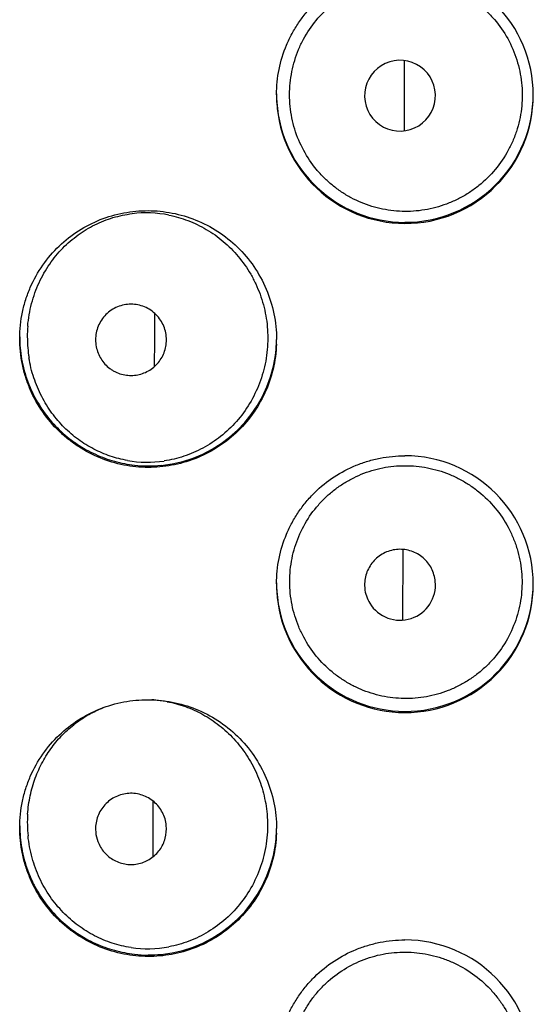
# Model space of a CAD drawing. Units: millimetres. Extents: x -2314 to -1544, y 485 to 1661.
# Drawn here: x -1857 to -1852, y 1605 to 1615 of the extents above; entities that cross this region are included whole.
import ezdxf

# ---------------------------------------------------------------- set-up
doc = ezdxf.new("R2010")
doc.units = ezdxf.units.MM
doc.header["$LTSCALE"] = 30.734
doc.layers.add('MSBR-43', color=7, linetype='CONTINUOUS')
doc.layers.add('MSBR-44', color=7, linetype='CONTINUOUS')

msp = doc.modelspace()

# ---------------------------------------------------------------- linework, layer by layer
at = {"layer": 'MSBR-43', "color": 7, "linetype": 'Continuous'}
for p, q in [((-1853.334, 1614.635), (-1853.336, 1613.905)), ((-1855.928, 1612.01), (-1855.929, 1611.734)), ((-1855.929, 1611.734), (-1855.93, 1611.456)), ((-1853.349, 1609.556), (-1853.351, 1608.823)), ((-1855.944, 1606.945), (-1855.945, 1606.69)), ((-1855.945, 1606.69), (-1855.946, 1606.363))]:
    msp.add_line(p, q, dxfattribs=at)
for centre, radius, start, end in [((-1853.329, 1614.274), 1.336, 0.0278, 89.9046), ((-1853.318, 1614.292), 1.342, 180.0392, 183.3048), ((-1853.344, 1614.28), 1.317, 179.9745, 182.8193), ((-1853.335, 1614.28), 1.326, 182.8167, 183.4108), ((-1853.32, 1614.292), 1.34, 183.3053, 183.8928), ((-1853.324, 1614.285), 1.33, 269.8677, 0.0351), ((-1853.325, 1614.274), 1.331, 269.9041, 0.0229), ((-1853.323, 1614.28), 1.337, 183.3727, 269.8529), ((-1853.322, 1614.292), 1.338, 183.9156, 269.8055), ((-1855.977, 1611.766), 1.35, 180.0047, 182.5319), ((-1855.991, 1611.766), 1.336, 182.5281, 187.3938), ((-1855.991, 1611.752), 1.331, 352.2706, 357.4132), ((-1855.999, 1611.752), 1.339, 357.4105, 358.2749), ((-1856, 1611.752), 1.34, 358.2749, 359.4078), ((-1855.973, 1611.738), 1.313, 358.8326, 359.989), ((-1855.978, 1611.739), 1.318, 357.9546, 358.8328), ((-1855.986, 1611.75), 1.326, 275.5907, 352.3045), ((-1855.987, 1611.755), 1.331, 263.5434, 269.6931), ((-1855.987, 1611.752), 1.327, 269.7018, 275.6133), ((-1853.329, 1609.194), 1.336, 0.0278, 89.9046), ((-1853.318, 1609.212), 1.342, 180.0391, 183.2952), ((-1853.324, 1609.205), 1.33, 269.8679, 0.0351), ((-1853.344, 1609.2), 1.317, 179.9745, 182.8141), ((-1853.334, 1609.2), 1.326, 182.8116, 183.423), ((-1853.32, 1609.212), 1.34, 183.2957, 183.9004), ((-1853.323, 1609.2), 1.337, 183.3848, 269.853), ((-1853.322, 1609.213), 1.338, 183.9232, 269.8057), ((-1853.325, 1609.194), 1.331, 269.9041, 0.0229), ((-1855.977, 1606.686), 1.35, 180.0049, 182.543), ((-1856, 1606.672), 1.34, 358.2855, 359.4123), ((-1855.973, 1606.659), 1.313, 358.8388, 359.989), ((-1855.991, 1606.686), 1.336, 182.5392, 187.4052), ((-1855.991, 1606.672), 1.331, 352.2683, 357.4091), ((-1855.999, 1606.672), 1.339, 357.4064, 358.2855), ((-1855.978, 1606.659), 1.318, 357.9459, 358.839), ((-1855.986, 1606.67), 1.326, 275.5901, 352.3021), ((-1853.329, 1604.165), 1.336, 0.0278, 89.9046), ((-1855.987, 1606.675), 1.331, 263.5465, 269.6935), ((-1855.987, 1606.672), 1.327, 269.7022, 275.6127)]:
    msp.add_arc(centre, radius, start, end, dxfattribs=at)
for points, knots in [([(-1854.66, 1614.28), (-1854.66, 1614.369), (-1854.642, 1614.545), (-1854.577, 1614.757), (-1854.501, 1614.916), (-1854.432, 1615.028), (-1854.353, 1615.133), (-1854.236, 1615.261), (-1854.067, 1615.397), (-1853.874, 1615.499), (-1853.711, 1615.556), (-1853.543, 1615.597), (-1853.413, 1615.61), (-1853.327, 1615.61)], [0, 0, 0, 0, 0.126895, 0.253314, 0.316281, 0.379045, 0.441619, 0.503998, 0.628113, 0.751909, 0.813878, 0.875896, 1, 1, 1, 1]), ([(-1857.327, 1611.75), (-1857.327, 1611.841), (-1857.313, 1611.978), (-1857.266, 1612.153), (-1857.204, 1612.321), (-1857.095, 1612.514), (-1856.924, 1612.713), (-1856.721, 1612.873), (-1856.493, 1612.99), (-1856.248, 1613.061), (-1856.078, 1613.076), (-1855.994, 1613.076)], [0, 0, 0, 0, 0.130971, 0.196126, 0.26074, 0.38781, 0.51258, 0.635327, 0.756936, 0.878262, 1, 1, 1, 1]), ([(-1855.994, 1613.076), (-1855.91, 1613.076), (-1855.741, 1613.059), (-1855.495, 1612.986), (-1855.265, 1612.867), (-1855.059, 1612.703), (-1854.888, 1612.5), (-1854.759, 1612.265), (-1854.679, 1612.007), (-1854.66, 1611.828), (-1854.66, 1611.738)], [0, 0, 0, 0, 0.120177, 0.241738, 0.36497, 0.489756, 0.616026, 0.74339, 0.871526, 1, 1, 1, 1]), ([(-1855.994, 1610.409), (-1856.079, 1610.409), (-1856.249, 1610.426), (-1856.494, 1610.5), (-1856.683, 1610.599), (-1856.822, 1610.699), (-1856.953, 1610.813), (-1857.096, 1610.981), (-1857.204, 1611.176), (-1857.267, 1611.345), (-1857.313, 1611.521), (-1857.327, 1611.658), (-1857.327, 1611.75)], [0, 0, 0, 0, 0.121458, 0.242652, 0.364306, 0.42562, 0.487364, 0.61234, 0.739557, 0.804187, 0.869303, 1, 1, 1, 1]), ([(-1854.661, 1611.691), (-1854.664, 1611.604), (-1854.688, 1611.429), (-1854.773, 1611.18), (-1854.905, 1610.955), (-1855.076, 1610.76), (-1855.28, 1610.605), (-1855.506, 1610.491), (-1855.747, 1610.424), (-1855.912, 1610.409), (-1855.994, 1610.409)], [0, 0, 0, 0, 0.128694, 0.256859, 0.384143, 0.510246, 0.634867, 0.758007, 0.879625, 1, 1, 1, 1]), ([(-1857.316, 1611.594), (-1857.306, 1611.513), (-1857.278, 1611.393), (-1857.222, 1611.242), (-1857.155, 1611.102), (-1857.052, 1610.942), (-1856.901, 1610.778), (-1856.73, 1610.644), (-1856.544, 1610.54), (-1856.345, 1610.468), (-1856.206, 1610.441), (-1856.136, 1610.433)], [0, 0, 0, 0, 0.137479, 0.204802, 0.270863, 0.399337, 0.523507, 0.644493, 0.763425, 0.881607, 1, 1, 1, 1]), ([(-1854.66, 1609.2), (-1854.66, 1609.289), (-1854.642, 1609.466), (-1854.577, 1609.678), (-1854.501, 1609.836), (-1854.432, 1609.948), (-1854.353, 1610.053), (-1854.236, 1610.181), (-1854.067, 1610.318), (-1853.874, 1610.419), (-1853.711, 1610.476), (-1853.543, 1610.518), (-1853.413, 1610.53), (-1853.327, 1610.53)], [0, 0, 0, 0, 0.126895, 0.253314, 0.316281, 0.379045, 0.441619, 0.503998, 0.628113, 0.751909, 0.813878, 0.875896, 1, 1, 1, 1]), ([(-1857.327, 1606.67), (-1857.327, 1606.761), (-1857.313, 1606.898), (-1857.266, 1607.073), (-1857.204, 1607.241), (-1857.095, 1607.435), (-1856.924, 1607.634), (-1856.721, 1607.793), (-1856.493, 1607.91), (-1856.248, 1607.981), (-1856.078, 1607.996), (-1855.994, 1607.996)], [0, 0, 0, 0, 0.130971, 0.196126, 0.26074, 0.38781, 0.51258, 0.635327, 0.756936, 0.878262, 1, 1, 1, 1]), ([(-1855.994, 1607.996), (-1855.91, 1607.996), (-1855.741, 1607.979), (-1855.495, 1607.907), (-1855.265, 1607.787), (-1855.059, 1607.623), (-1854.888, 1607.42), (-1854.759, 1607.185), (-1854.679, 1606.928), (-1854.66, 1606.748), (-1854.66, 1606.658)], [0, 0, 0, 0, 0.120177, 0.241738, 0.36497, 0.489756, 0.616026, 0.74339, 0.871526, 1, 1, 1, 1]), ([(-1855.994, 1605.329), (-1856.079, 1605.33), (-1856.249, 1605.347), (-1856.494, 1605.42), (-1856.683, 1605.519), (-1856.822, 1605.619), (-1856.953, 1605.733), (-1857.096, 1605.901), (-1857.204, 1606.096), (-1857.267, 1606.265), (-1857.313, 1606.441), (-1857.327, 1606.578), (-1857.327, 1606.67)], [0, 0, 0, 0, 0.121458, 0.242652, 0.364306, 0.42562, 0.487364, 0.61234, 0.739557, 0.804187, 0.869303, 1, 1, 1, 1]), ([(-1854.661, 1606.611), (-1854.664, 1606.524), (-1854.688, 1606.349), (-1854.773, 1606.1), (-1854.905, 1605.875), (-1855.076, 1605.68), (-1855.28, 1605.525), (-1855.506, 1605.411), (-1855.747, 1605.344), (-1855.912, 1605.329), (-1855.994, 1605.329)], [0, 0, 0, 0, 0.128694, 0.256859, 0.384143, 0.510246, 0.634866, 0.758007, 0.879625, 1, 1, 1, 1]), ([(-1857.316, 1606.514), (-1857.305, 1606.433), (-1857.278, 1606.313), (-1857.222, 1606.162), (-1857.155, 1606.022), (-1857.052, 1605.862), (-1856.901, 1605.698), (-1856.73, 1605.564), (-1856.544, 1605.46), (-1856.345, 1605.388), (-1856.206, 1605.361), (-1856.136, 1605.353)], [0, 0, 0, 0, 0.137443, 0.204752, 0.270805, 0.399272, 0.523448, 0.644447, 0.763395, 0.881593, 1, 1, 1, 1]), ([(-1854.66, 1604.171), (-1854.66, 1604.26), (-1854.642, 1604.437), (-1854.577, 1604.649), (-1854.501, 1604.807), (-1854.432, 1604.919), (-1854.353, 1605.024), (-1854.236, 1605.152), (-1854.067, 1605.289), (-1853.874, 1605.39), (-1853.711, 1605.447), (-1853.543, 1605.489), (-1853.413, 1605.501), (-1853.327, 1605.501)], [0, 0, 0, 0, 0.126895, 0.253314, 0.316281, 0.379045, 0.441619, 0.503998, 0.628113, 0.751909, 0.813878, 0.875896, 1, 1, 1, 1])]:
    msp.add_open_spline(points, degree=3, knots=knots, dxfattribs=at)
at = {"layer": 'MSBR-44', "color": 7, "linetype": 'Continuous'}
for p, q in [((-1853.745, 1609.185), (-1853.744, 1609.155)), ((-1856.539, 1606.647), (-1856.538, 1606.62))]:
    msp.add_line(p, q, dxfattribs=at)
for centre, radius, start, end in [((-1853.378, 1614.27), 0.368, 354.4366, 174.5412), ((-1853.378, 1614.27), 0.368, 174.4366, 354.5412), ((-1856.014, 1611.845), 1.208, 78.7229, 96.9543), ((-1855.897, 1611.766), 1.352, 175.2601, 179.9938), ((-1855.892, 1611.766), 1.356, 180.0069, 180.6249), ((-1855.886, 1611.766), 1.362, 180.6198, 189.1508), ((-1856.17, 1611.735), 0.37, 180.0246, 191.257), ((-1856.002, 1611.667), 1.204, 260.1865, 278.3174), ((-1853.377, 1609.19), 0.368, 211.1393, 5.5396), ((-1853.375, 1609.191), 0.371, 185.5649, 211.1009), ((-1856.021, 1606.782), 1.215, 85.0211, 86.8692), ((-1856.021, 1606.777), 1.22, 79.2985, 85.0198), ((-1855.871, 1606.717), 1.377, 176.2565, 180.8861), ((-1855.897, 1606.716), 1.35, 180.8678, 185.6563), ((-1856.168, 1606.655), 0.372, 185.5154, 200.4609), ((-1855.997, 1606.611), 1.201, 261.6765, 280.4656)]:
    msp.add_arc(centre, radius, start, end, dxfattribs=at)
for points, knots in [([(-1854.518, 1614.401), (-1854.51, 1614.481), (-1854.487, 1614.599), (-1854.433, 1614.75), (-1854.364, 1614.893), (-1854.255, 1615.056), (-1854.116, 1615.195), (-1853.991, 1615.288), (-1853.892, 1615.348), (-1853.787, 1615.398), (-1853.642, 1615.451), (-1853.451, 1615.49), (-1853.217, 1615.493), (-1853.024, 1615.457), (-1852.875, 1615.406), (-1852.767, 1615.357), (-1852.664, 1615.298), (-1852.567, 1615.228), (-1852.477, 1615.149), (-1852.367, 1615.032), (-1852.252, 1614.867), (-1852.173, 1614.681), (-1852.132, 1614.525), (-1852.107, 1614.366), (-1852.106, 1614.244), (-1852.114, 1614.164)], [0, 0, 0, 0, 0.063411, 0.095013, 0.12642, 0.18862, 0.250215, 0.280877, 0.311463, 0.34201, 0.372555, 0.433686, 0.495133, 0.55702, 0.588185, 0.619466, 0.650858, 0.682353, 0.713936, 0.745596, 0.809018, 0.872579, 0.90445, 0.936357, 1, 1, 1, 1]), ([(-1852.114, 1614.164), (-1852.121, 1614.084), (-1852.145, 1613.964), (-1852.199, 1613.812), (-1852.269, 1613.667), (-1852.382, 1613.499), (-1852.525, 1613.358), (-1852.654, 1613.264), (-1852.757, 1613.204), (-1852.865, 1613.154), (-1853.014, 1613.102), (-1853.208, 1613.065), (-1853.443, 1613.067), (-1853.673, 1613.113), (-1853.853, 1613.188), (-1853.986, 1613.268), (-1854.08, 1613.338), (-1854.168, 1613.417), (-1854.274, 1613.533), (-1854.385, 1613.698), (-1854.463, 1613.883), (-1854.502, 1614.039), (-1854.526, 1614.199), (-1854.526, 1614.321), (-1854.518, 1614.401)], [0, 0, 0, 0, 0.06358, 0.095426, 0.127212, 0.190533, 0.253609, 0.285058, 0.316406, 0.347649, 0.378777, 0.440625, 0.502063, 0.563229, 0.624325, 0.654962, 0.685679, 0.716505, 0.747473, 0.809814, 0.872788, 0.904527, 0.936382, 1, 1, 1, 1]), ([(-1857.244, 1611.877), (-1857.237, 1611.956), (-1857.217, 1612.073), (-1857.171, 1612.222), (-1857.114, 1612.362), (-1857.022, 1612.523), (-1856.885, 1612.69), (-1856.726, 1612.827), (-1856.55, 1612.934), (-1856.36, 1613.009), (-1856.227, 1613.036), (-1856.16, 1613.045)], [0, 0, 0, 0, 0.137594, 0.205086, 0.271465, 0.400569, 0.52531, 0.646426, 0.765112, 0.882557, 1, 1, 1, 1]), ([(-1855.778, 1613.03), (-1855.71, 1613.017), (-1855.576, 1612.978), (-1855.385, 1612.886), (-1855.208, 1612.761), (-1855.052, 1612.603), (-1854.944, 1612.45), (-1854.874, 1612.315), (-1854.83, 1612.209), (-1854.795, 1612.098), (-1854.761, 1611.947), (-1854.751, 1611.83), (-1854.751, 1611.752)], [0, 0, 0, 0, 0.116028, 0.234847, 0.356592, 0.481252, 0.608426, 0.672883, 0.737794, 0.803102, 0.868725, 1, 1, 1, 1]), ([(-1855.803, 1611.734), (-1855.803, 1611.782), (-1855.822, 1611.879), (-1855.904, 1612.002), (-1856.027, 1612.085), (-1856.171, 1612.114), (-1856.316, 1612.085), (-1856.439, 1612.003), (-1856.521, 1611.88), (-1856.54, 1611.783), (-1856.54, 1611.735)], [0, 0, 0, 0, 0.125263, 0.250399, 0.375332, 0.500114, 0.624856, 0.749705, 0.874768, 1, 1, 1, 1]), ([(-1856.533, 1611.663), (-1856.528, 1611.64), (-1856.515, 1611.596), (-1856.484, 1611.536), (-1856.443, 1611.481), (-1856.401, 1611.443), (-1856.363, 1611.418), (-1856.323, 1611.396), (-1856.27, 1611.376), (-1856.203, 1611.364), (-1856.135, 1611.364), (-1856.068, 1611.377), (-1856.005, 1611.402), (-1855.947, 1611.438), (-1855.897, 1611.484), (-1855.856, 1611.539), (-1855.816, 1611.62), (-1855.803, 1611.689), (-1855.803, 1611.734)], [0, 0, 0, 0, 0.062776, 0.125438, 0.187996, 0.250514, 0.281799, 0.313072, 0.375516, 0.437938, 0.500334, 0.562739, 0.625151, 0.687606, 0.75008, 0.812605, 0.875247, 1, 1, 1, 1]), ([(-1854.751, 1611.752), (-1854.751, 1611.672), (-1854.765, 1611.513), (-1854.83, 1611.283), (-1854.933, 1611.07), (-1855.07, 1610.883), (-1855.235, 1610.727), (-1855.42, 1610.605), (-1855.619, 1610.519), (-1855.758, 1610.486), (-1855.828, 1610.476)], [0, 0, 0, 0, 0.131947, 0.263018, 0.392478, 0.519677, 0.64414, 0.765622, 0.884144, 1, 1, 1, 1]), ([(-1856.207, 1610.481), (-1856.268, 1610.492), (-1856.389, 1610.522), (-1856.561, 1610.596), (-1856.722, 1610.696), (-1856.869, 1610.822), (-1856.997, 1610.972), (-1857.105, 1611.146), (-1857.186, 1611.34), (-1857.22, 1611.478), (-1857.231, 1611.549)], [0, 0, 0, 0, 0.117751, 0.235829, 0.355201, 0.476853, 0.601713, 0.730494, 0.86344, 1, 1, 1, 1]), ([(-1854.517, 1609.102), (-1854.525, 1609.182), (-1854.525, 1609.304), (-1854.501, 1609.464), (-1854.462, 1609.619), (-1854.385, 1609.803), (-1854.273, 1609.968), (-1854.167, 1610.084), (-1854.08, 1610.162), (-1853.986, 1610.231), (-1853.852, 1610.31), (-1853.672, 1610.384), (-1853.481, 1610.422), (-1853.326, 1610.429), (-1853.17, 1610.422), (-1853.014, 1610.392), (-1852.866, 1610.34), (-1852.758, 1610.289), (-1852.655, 1610.228), (-1852.526, 1610.134), (-1852.383, 1609.992), (-1852.27, 1609.825), (-1852.201, 1609.679), (-1852.147, 1609.527), (-1852.123, 1609.407), (-1852.116, 1609.327)], [0, 0, 0, 0, 0.063635, 0.095473, 0.127178, 0.190045, 0.25225, 0.283147, 0.313904, 0.344559, 0.37514, 0.436152, 0.497285, 0.527998, 0.558816, 0.620725, 0.651897, 0.683189, 0.714589, 0.746092, 0.80927, 0.872678, 0.904501, 0.936379, 1, 1, 1, 1]), ([(-1853.011, 1609.225), (-1853.016, 1609.272), (-1853.036, 1609.341), (-1853.087, 1609.42), (-1853.136, 1609.471), (-1853.194, 1609.512), (-1853.258, 1609.541), (-1853.327, 1609.557), (-1853.398, 1609.56), (-1853.468, 1609.55), (-1853.534, 1609.526), (-1853.595, 1609.49), (-1853.648, 1609.443), (-1853.691, 1609.387), (-1853.723, 1609.324), (-1853.742, 1609.256), (-1853.746, 1609.209), (-1853.745, 1609.185)], [0, 0, 0, 0, 0.124563, 0.187157, 0.249676, 0.312194, 0.374717, 0.437224, 0.499728, 0.562219, 0.624715, 0.68721, 0.749717, 0.812208, 0.874748, 0.937403, 1, 1, 1, 1]), ([(-1852.116, 1609.327), (-1852.108, 1609.247), (-1852.109, 1609.126), (-1852.134, 1608.967), (-1852.175, 1608.812), (-1852.255, 1608.626), (-1852.369, 1608.461), (-1852.478, 1608.345), (-1852.569, 1608.266), (-1852.666, 1608.197), (-1852.769, 1608.138), (-1852.877, 1608.09), (-1853.025, 1608.04), (-1853.218, 1608.005), (-1853.452, 1608.009), (-1853.642, 1608.049), (-1853.787, 1608.103), (-1853.892, 1608.153), (-1853.991, 1608.214), (-1854.115, 1608.307), (-1854.254, 1608.446), (-1854.363, 1608.61), (-1854.431, 1608.754), (-1854.485, 1608.904), (-1854.509, 1609.022), (-1854.517, 1609.102)], [0, 0, 0, 0, 0.063616, 0.0955, 0.127343, 0.190829, 0.254153, 0.285758, 0.317284, 0.348722, 0.380059, 0.41129, 0.442411, 0.504235, 0.565663, 0.626829, 0.657408, 0.688002, 0.718645, 0.749372, 0.811105, 0.873439, 0.904902, 0.936548, 1, 1, 1, 1]), ([(-1855.795, 1607.976), (-1855.731, 1607.964), (-1855.636, 1607.938), (-1855.514, 1607.889), (-1855.424, 1607.844), (-1855.338, 1607.791), (-1855.254, 1607.731), (-1855.175, 1607.664), (-1855.101, 1607.59), (-1855.032, 1607.509), (-1854.97, 1607.422), (-1854.914, 1607.33), (-1854.85, 1607.2), (-1854.79, 1607.026), (-1854.765, 1606.881), (-1854.758, 1606.808)], [0, 0, 0, 0, 0.116243, 0.175388, 0.235201, 0.295704, 0.356933, 0.418871, 0.481462, 0.544671, 0.608475, 0.672821, 0.737657, 0.868479, 1, 1, 1, 1]), ([(-1857.245, 1606.807), (-1857.243, 1606.839), (-1857.236, 1606.904), (-1857.219, 1606.999), (-1857.196, 1607.093), (-1857.157, 1607.212), (-1857.093, 1607.352), (-1856.996, 1607.505), (-1856.882, 1607.638), (-1856.753, 1607.752), (-1856.613, 1607.845), (-1856.512, 1607.893), (-1856.46, 1607.913)], [0, 0, 0, 0, 0.06828, 0.136012, 0.203052, 0.269296, 0.398936, 0.524875, 0.64725, 0.766729, 0.884031, 1, 1, 1, 1]), ([(-1855.805, 1606.689), (-1855.809, 1606.736), (-1855.83, 1606.806), (-1855.881, 1606.885), (-1855.931, 1606.937), (-1855.989, 1606.978), (-1856.053, 1607.007), (-1856.123, 1607.023), (-1856.193, 1607.026), (-1856.264, 1607.015), (-1856.33, 1606.991), (-1856.391, 1606.954), (-1856.444, 1606.907), (-1856.487, 1606.85), (-1856.518, 1606.786), (-1856.537, 1606.718), (-1856.54, 1606.67), (-1856.54, 1606.647)], [0, 0, 0, 0, 0.124757, 0.18742, 0.249976, 0.312495, 0.374979, 0.437418, 0.499832, 0.562227, 0.624633, 0.687059, 0.749527, 0.812017, 0.874596, 0.937325, 1, 1, 1, 1]), ([(-1854.758, 1606.808), (-1854.751, 1606.726), (-1854.752, 1606.561), (-1854.799, 1606.319), (-1854.89, 1606.092), (-1855.019, 1605.89), (-1855.179, 1605.718), (-1855.364, 1605.581), (-1855.566, 1605.483), (-1855.708, 1605.443), (-1855.779, 1605.43)], [0, 0, 0, 0, 0.13134, 0.262147, 0.391619, 0.519011, 0.643749, 0.765484, 0.884155, 1, 1, 1, 1]), ([(-1856.516, 1606.525), (-1856.509, 1606.505), (-1856.489, 1606.464), (-1856.45, 1606.41), (-1856.402, 1606.364), (-1856.347, 1606.327), (-1856.285, 1606.301), (-1856.221, 1606.286), (-1856.154, 1606.283), (-1856.088, 1606.292), (-1856.025, 1606.313), (-1855.966, 1606.345), (-1855.915, 1606.387), (-1855.871, 1606.437), (-1855.837, 1606.494), (-1855.806, 1606.578), (-1855.801, 1606.646), (-1855.805, 1606.689)], [0, 0, 0, 0, 0.062767, 0.125398, 0.187946, 0.250468, 0.312954, 0.375398, 0.437819, 0.500219, 0.56263, 0.625053, 0.687519, 0.750003, 0.812544, 0.875205, 1, 1, 1, 1]), ([(-1856.171, 1605.423), (-1856.237, 1605.432), (-1856.367, 1605.463), (-1856.553, 1605.54), (-1856.696, 1605.629), (-1856.802, 1605.715), (-1856.903, 1605.811), (-1857.017, 1605.95), (-1857.108, 1606.108), (-1857.165, 1606.246), (-1857.212, 1606.392), (-1857.233, 1606.506), (-1857.241, 1606.583)], [0, 0, 0, 0, 0.117364, 0.234981, 0.353943, 0.414327, 0.475461, 0.600364, 0.729496, 0.795775, 0.863084, 1, 1, 1, 1]), ([(-1854.436, 1603.725), (-1854.465, 1603.8), (-1854.499, 1603.917), (-1854.52, 1604.077), (-1854.524, 1604.199), (-1854.516, 1604.321), (-1854.489, 1604.48), (-1854.438, 1604.633), (-1854.366, 1604.776), (-1854.301, 1604.877), (-1854.228, 1604.97), (-1854.119, 1605.083), (-1853.963, 1605.202), (-1853.787, 1605.288), (-1853.639, 1605.336), (-1853.487, 1605.369), (-1853.29, 1605.382), (-1853.095, 1605.357), (-1852.942, 1605.314), (-1852.794, 1605.256), (-1852.619, 1605.157), (-1852.467, 1605.024), (-1852.363, 1604.902), (-1852.271, 1604.769), (-1852.217, 1604.659), (-1852.188, 1604.583)], [0, 0, 0, 0, 0.06331, 0.095189, 0.127079, 0.158937, 0.190722, 0.253863, 0.285227, 0.316414, 0.347435, 0.378298, 0.439599, 0.500645, 0.531199, 0.561797, 0.623141, 0.684904, 0.716, 0.747222, 0.809925, 0.872994, 0.904697, 0.936484, 1, 1, 1, 1])]:
    msp.add_open_spline(points, degree=3, knots=knots, dxfattribs=at)

doc.saveas('drawing.dxf')
